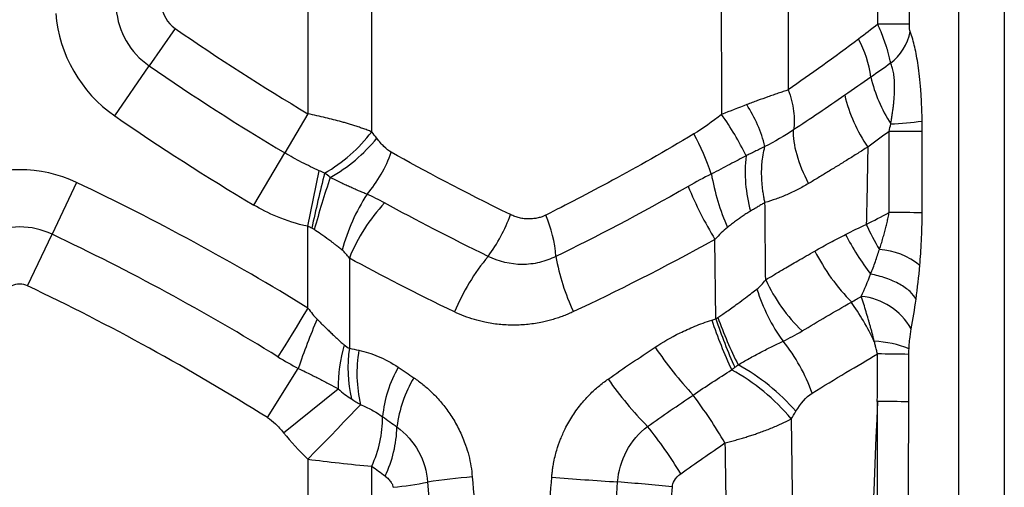
# Model space of a CAD drawing. Units: millimetres. Extents: x 0 to 420, y 0 to 297.
# Drawn here: x 323 to 333, y 185 to 189 of the extents above; entities that cross this region are included whole.
import ezdxf

# ---------------------------------------------------------------- set-up
doc = ezdxf.new("R2010")
doc.units = ezdxf.units.MM

msp = doc.modelspace()

# ---------------------------------------------------------------- linework, layer by layer
at = {"color": 7, "linetype": 'Continuous', "lineweight": 25}
for p, q in [((332.1118, 244.3316), (332.1118, 161.8391)), ((332.5602, 244.3316), (332.5602, 161.8391)), ((326.3675, 188.0703), (326.3675, 194.2222)), ((325.7433, 194.0455), (325.7433, 188.2471)), ((324.4426, 189.0818), (324.1894, 188.7154)), ((323.8518, 188.2268), (324.1894, 188.7154)), ((325.7433, 188.2471), (325.5157, 187.8642)), ((325.2122, 187.3538), (325.5157, 187.8642)), ((325.7433, 187.1458), (325.8536, 187.69)), ((323.4789, 187.5739), (323.2391, 187.0678)), ((325.7433, 186.3456), (325.7433, 187.1458)), ((322.9993, 186.5617), (323.2391, 187.0678)), ((329.7364, 186.2403), (329.7277, 187.0175)), ((326.1486, 186.8345), (326.1486, 185.9515)), ((325.3461, 185.2736), (325.6489, 185.7551)), ((325.5049, 185.1256), (326.0379, 185.5551)), ((325.7433, 184.8666), (325.7433, 180.6901)), ((326.3675, 180.7586), (326.3675, 184.7981))]:
    msp.add_line(p, q, dxfattribs=at)
at = {"color": 7, "linetype": 'Continuous', "lineweight": 25, "flags": 128}
for points in [[(325.7433, 186.3456), (325.704, 186.2817), (325.6649, 186.2182), (325.6263, 186.1555), (325.5885, 186.0941), (325.5518, 186.0343), (325.5162, 185.9765), (325.4822, 185.9212), (325.4499, 185.8686)], [(325.7433, 184.8666), (325.8177, 184.9437), (325.8911, 185.0197), (325.9626, 185.0936), (326.0311, 185.1646), (326.0958, 185.2315), (326.1557, 185.2936), (326.2102, 185.3499), (326.2584, 185.3999)]]:
    msp.add_lwpolyline(points, dxfattribs=at)
at = {"color": 7, "linetype": 'Continuous', "lineweight": 25}
for centre, radius, start, end in [((324.6189, 189.3369), 0.3101, 184.64629, 235.35371), ((324.6189, 189.3369), 1.3494, 184.64629, 235.35371), ((324.6189, 189.3369), 0.7555, 184.64629, 235.35371), ((331.2783, -66.4757), 255.5988, 89.920975, 89.990185), ((337.3175, 207.7127), 22.6467, 235.35371, 239.26454), ((331.113, 189.1623), 0.5383, 308.44101, 348.04192), ((330.2181, 188.4808), 1.0421, 6.81643, 28.52072), ((337.3175, 207.7127), 23.0921, 235.35371, 239.26454), ((332.7514, 188.9756), 1.5437, 193.90762, 212.39045), ((332.4676, 188.7791), 1.5111, 193.45758, 214.58725), ((328.9193, 187.6057), 1.3368, 13.86952, 33.10974), ((337.3175, 207.7127), 23.686, 235.35371, 239.26455), ((327.5428, 186.6261), 2.7681, 25.90345, 35.65071), ((331.4027, 190.5031), 2.3547, 271.10104, 278.6235), ((325.1356, 189.0114), 1.5502, 299.80297, 322.62011), ((331.3922, 148.3692), 39.7051, 89.47424, 89.94092), ((325.1669, 189.0336), 1.6181, 299.40842, 320.6181), ((327.3585, 186.879), 2.4602, 18.46548, 28.43277), ((325.3286, 188.3078), 1.3061, 319.50507, 340.43826), ((331.4709, 187.674), 1.4472, 173.59996, 195.24476), ((322.9213, 186.3971), 1.3023, 64.64629, 115.35371), ((313.3566, 166.2119), 23.6389, 58.39932, 64.64629), ((340.1738, 184.0703), 14.7139, 165.85428, 168.00806), ((334.7923, 184.6484), 9.3187, 161.37835, 164.66094), ((332.0692, 188.087), 2.4154, 190.22264, 203.22831), ((333.0572, 189.0298), 3.8904, 202.5925, 211.14755), ((327.9133, 186.425), 1.8983, 146.97301, 165.13905), ((327.7511, 186.1902), 1.7272, 136.72734, 158.09774), ((326.1807, 187.8232), 1.6449, 323.79549, 339.96069), ((326.8443, 186.7448), 1.3308, 4.567, 22.58241), ((331.392, 161.0438), 26.2364, 89.20591, 89.91015), ((322.9213, 186.3971), 0.7422, 64.64629, 115.35371), ((333.4047, 188.1655), 2.4136, 204.52521, 211.08408), ((313.3566, 166.2119), 23.0788, 58.39932, 64.64629), ((331.2847, 186.206), 0.7153, 51.2225, 85.75365), ((329.0945, 185.5189), 2.0719, 139.96791, 157.62324), ((330.1422, 187.1819), 1.999, 189.53655, 205.83977), ((331.7508, 187.3304), 1.6828, 204.8909, 225.91661), ((322.9213, 186.3971), 0.1822, 64.64629, 115.35371), ((313.3566, 166.2119), 22.5188, 57.83089, 64.64629), ((331.8169, 187.0556), 1.7586, 197.33106, 216.03952), ((331.0951, 185.8216), 0.6414, 30.14927, 84.15049), ((331.6719, 183.7327), 6.3535, 156.78976, 161.43847), ((333.9363, 187.6382), 4.4677, 198.39907, 205.12651), ((334.0926, 187.6796), 4.5877, 198.28371, 204.65473), ((333.8146, 187.721), 4.3162, 199.88687, 206.56724), ((327.5551, 185.5618), 1.5171, 163.81926, 180.25396), ((327.4902, 185.7583), 1.3554, 171.80288, 192.8476), ((332.5043, 188.2548), 4.0698, 214.27945, 222.71783), ((329.0674, 184.9468), 1.7077, 19.34553, 38.97894), ((331.2419, 185.0158), 1.0065, 67.47348, 87.33075), ((327.5478, 185.7052), 1.3251, 170.09563, 193.32009), ((331.2744, 170.9665), 14.93, 88.64947, 89.83124), ((327.6597, 185.1713), 1.1913, 150.03046, 174.65669), ((328.936, 183.948), 2.1055, 41.21309, 61.07372), ((327.841, 185.0286), 1.2366, 149.0986, 172.82543), ((331.5688, 187.6673), 3.5218, 214.93579, 224.76193), ((328.9143, 183.9611), 2.0301, 39.8177, 61.24462), ((325.4171, 182.4342), 5.1135, 30.44456, 36.75236), ((325.3547, 185.2736), 1.1188, 334.85002, 0.44478), ((325.4652, 185.2063), 1.1492, 333.99488, 358.84186), ((325.7948, 182.5518), 4.2026, 31.12527, 38.83911), ((327.9645, 177.5129), 7.2063, 94.87561, 98.37443), ((330.7299, 215.9767), 31.3934, 265.24939, 266.42984), ((326.1379, 188.6684), 4.1003, 276.14465, 280.92431), ((325.5903, 145.0425), 39.7293, 84.62635, 85.40227)]:
    msp.add_arc(centre, radius, start, end, dxfattribs=at)
for points in [[(329.7895, 189.2716), (329.7896, 188.9275), (329.7905, 188.5835), (329.7921, 188.2394)], [(331.322, 189.123), (331.3221, 189.1726), (331.322, 189.2221), (331.322, 189.2716)], [(331.6308, 189.1228), (331.6308, 189.1725), (331.6308, 189.2221), (331.6308, 189.2716)], [(331.322, 189.123), (331.2591, 189.0737), (331.1963, 189.0254), (331.1337, 188.9783)], [(331.1337, 188.9783), (330.8967, 188.8), (330.6648, 188.6332), (330.4445, 188.4801)], [(331.4476, 188.7407), (331.3854, 188.6969), (331.3206, 188.6515), (331.2529, 188.6045)], [(331.2529, 188.6045), (331.1672, 188.545), (331.0819, 188.4858), (330.998, 188.4274)], [(330.998, 188.4274), (330.8273, 188.3086), (330.6594, 188.1955), (330.4962, 188.0886)], [(330.0391, 188.3359), (329.959, 188.3052), (329.8764, 188.2729), (329.7921, 188.2394)], [(329.7921, 188.2394), (329.7019, 188.1689), (329.6131, 188.105), (329.5219, 188.0504)], [(331.7565, 188.0727), (331.7566, 188.1066), (331.7563, 188.1407), (331.7558, 188.175)], [(326.4175, 188.0069), (326.4012, 188.0282), (326.3845, 188.0494), (326.3675, 188.0703)], [(330.4962, 188.0886), (330.4085, 188.0293), (330.3136, 187.9746), (330.2167, 187.9259)], [(331.4332, 188.0743), (331.3627, 188.0237), (331.2929, 187.9727), (331.2236, 187.9213)], [(331.4331, 187.2801), (331.4331, 187.545), (331.4331, 187.8098), (331.4332, 188.0743)], [(331.4332, 188.0743), (331.4384, 188.0991), (331.4434, 188.1241), (331.448, 188.1487)], [(331.7556, 187.2776), (331.756, 187.5428), (331.7563, 187.8078), (331.7565, 188.0727)], [(327.7261, 187.2595), (327.2622, 187.4858), (326.8775, 187.6922), (326.5593, 187.8705)], [(331.2236, 187.9213), (331.2197, 187.6687), (331.2148, 187.4162), (331.2089, 187.1636)], [(325.9061, 187.6662), (325.8886, 187.6745), (325.8711, 187.6824), (325.8536, 187.69)], [(325.9614, 187.624), (325.9429, 187.6389), (325.9245, 187.6529), (325.9061, 187.6662)], [(329.6921, 187.6582), (329.618, 187.6203), (329.5423, 187.5791), (329.4654, 187.5352)], [(329.4654, 187.5352), (328.988, 187.2625), (328.5547, 187.0379), (328.1709, 186.8508)], [(326.4936, 187.3742), (326.4363, 187.4055), (326.379, 187.434), (326.3218, 187.4596)], [(327.5081, 186.8515), (327.1374, 187.0309), (326.8002, 187.2064), (326.4936, 187.3742)], [(330.2243, 186.6221), (330.2216, 186.8743), (330.2192, 187.1265), (330.2172, 187.3786)], [(331.2089, 187.1636), (331.282, 187.2021), (331.3568, 187.2409), (331.4331, 187.2801)], [(325.7811, 187.1275), (325.7685, 187.1338), (325.7559, 187.1399), (325.7433, 187.1458)], [(325.8055, 187.1135), (325.7974, 187.1187), (325.7893, 187.1234), (325.7811, 187.1275)], [(329.8496, 187.1343), (329.8091, 187.1014), (329.7684, 187.0624), (329.7277, 187.0175)], [(331.0069, 187.0666), (331.0734, 187.1007), (331.1408, 187.1331), (331.2089, 187.1636)], [(329.7277, 187.0175), (329.2184, 186.736), (328.7548, 186.5041), (328.3431, 186.3107)], [(326.1486, 186.8345), (326.1264, 186.866), (326.103, 186.8918), (326.0785, 186.9119)], [(327.1786, 186.3076), (326.7999, 186.4891), (326.4579, 186.666), (326.1486, 186.8345)], [(331.6958, 186.4322), (331.7109, 186.5427), (331.7233, 186.6532), (331.7327, 186.7637)], [(330.1381, 186.5318), (330.1682, 186.5555), (330.1969, 186.5856), (330.2243, 186.6221)], [(331.1604, 186.4596), (331.1926, 186.5312), (331.2231, 186.6034), (331.2518, 186.6783)], [(331.0629, 186.4038), (331.0953, 186.4224), (331.1278, 186.441), (331.1604, 186.4596)], [(331.6497, 186.1437), (331.6666, 186.2362), (331.6821, 186.3321), (331.6958, 186.4322)], [(325.7433, 186.3456), (325.7726, 186.3036), (325.8023, 186.2672), (325.8327, 186.2366)], [(329.697, 186.228), (329.711, 186.2325), (329.7238, 186.2364), (329.7364, 186.2403)], [(329.7364, 186.2403), (329.7427, 186.2442), (329.7493, 186.2484), (329.7557, 186.2528)], [(330.3949, 186.021), (330.4564, 186.0508), (330.5182, 186.0844), (330.5801, 186.1216)], [(326.098, 185.9846), (326.1148, 185.97), (326.132, 185.9593), (326.1486, 185.9515)], [(326.1486, 185.9515), (326.1798, 185.9459), (326.2111, 185.9397), (326.2425, 185.9331)], [(328.6816, 185.6505), (328.8339, 185.7567), (328.9873, 185.8607), (329.1414, 185.9626)], [(331.6263, 185.8923), (331.6263, 185.9097), (331.6267, 185.9275), (331.6274, 185.9455)], [(325.4499, 185.8686), (325.5165, 185.8276), (325.5828, 185.7897), (325.6489, 185.7551)], [(330.6787, 185.5125), (330.9042, 185.6519), (331.1214, 185.7814), (331.3184, 185.8964)], [(331.3171, 185.4318), (331.3178, 185.5867), (331.3182, 185.7416), (331.3184, 185.8964)], [(326.6276, 185.7665), (326.6781, 185.7327), (326.7289, 185.6984), (326.78, 185.6637)], [(329.8911, 185.741), (329.9021, 185.749), (329.9123, 185.7574), (329.923, 185.7658)], [(329.923, 185.7658), (329.9331, 185.7738), (329.9432, 185.7816), (329.9543, 185.7907)], [(329.5142, 185.4939), (329.637, 185.5786), (329.7652, 185.6612), (329.8911, 185.741)], [(326.0379, 185.5551), (326.0836, 185.5152), (326.128, 185.4833), (326.1687, 185.4569)], [(326.1687, 185.4569), (326.1984, 185.4376), (326.2283, 185.4186), (326.2584, 185.3999)], [(329.0682, 185.1874), (329.2161, 185.2916), (329.3649, 185.3939), (329.5142, 185.4939)], [(330.5199, 185.3353), (330.5665, 185.411), (330.6182, 185.4752), (330.6787, 185.5125)], [(331.3173, 185.4318), (331.2491, 183.5682), (331.139, 181.7053), (331.0139, 179.8426)], [(326.4735, 185.2823), (326.5201, 185.2497), (326.567, 185.2166), (326.6141, 185.1831)], [(330.4736, 185.2611), (330.4891, 185.2856), (330.5046, 185.3103), (330.5199, 185.3353)], [(325.5049, 185.1256), (325.5764, 185.0369), (325.6562, 184.9509), (325.7433, 184.8666)], [(329.3925, 184.7242), (329.5387, 184.8284), (329.6831, 184.9286), (329.8256, 185.0252)], [(326.3675, 184.7981), (326.4107, 184.7667), (326.4542, 184.7348), (326.498, 184.7024)]]:
    msp.add_open_spline(points, degree=3, dxfattribs=at)
for points, knots in [([(330.4433, 189.2716), (330.4434, 189.2167), (330.4436, 189.0847), (330.4447, 188.8759), (330.4454, 188.667), (330.4447, 188.5351), (330.4445, 188.4801)], [0, 0, 0, 0, 0.208361, 0.500033, 0.791686, 1, 1, 1, 1]), ([(331.4476, 188.7407), (331.4461, 188.7492), (331.4431, 188.766), (331.4373, 188.7925), (331.4308, 188.8195), (331.4234, 188.8469), (331.4154, 188.8746), (331.4025, 188.9164), (331.3829, 188.9739), (331.3545, 189.0479), (331.3328, 189.0982), (331.322, 189.123)], [0, 0, 0, 0, 0.081067, 0.160737, 0.238863, 0.31531, 0.389961, 0.462711, 0.644581, 0.824064, 1, 1, 1, 1]), ([(331.6396, 189.0508), (331.637, 189.0577), (331.6349, 189.0665), (331.6318, 189.0899), (331.6308, 189.1049), (331.6308, 189.1228)], [0, 0, 0, 0, 0.5, 0.5, 1, 1, 1, 1]), ([(331.7558, 188.175), (331.755, 188.2297), (331.7534, 188.2826), (331.7488, 188.3859), (331.7458, 188.436), (331.7388, 188.5291), (331.7347, 188.5721), (331.7261, 188.6509), (331.7215, 188.6869), (331.7068, 188.7875), (331.6962, 188.8447), (331.6778, 188.9247), (331.6712, 188.9507), (331.6565, 189.0018), (331.6484, 189.0268), (331.6396, 189.0508)], [0, 0, 0, 0, 0.125, 0.125, 0.25, 0.25, 0.375, 0.375, 0.5, 0.5, 0.75, 0.75, 0.875, 0.875, 1, 1, 1, 1]), ([(331.448, 188.1487), (331.4509, 188.1645), (331.4565, 188.1954), (331.4638, 188.2411), (331.4701, 188.285), (331.4754, 188.3271), (331.4813, 188.3834), (331.486, 188.4522), (331.487, 188.5284), (331.4833, 188.5947), (331.4755, 188.6515), (331.464, 188.7014), (331.4531, 188.7276), (331.4476, 188.7407)], [0, 0, 0, 0, 0.0715226, 0.1403411, 0.2064708, 0.2699378, 0.3307799, 0.4624609, 0.5851312, 0.6922892, 0.7961591, 0.8982006, 1, 1, 1, 1]), ([(330.4445, 188.4801), (330.4284, 188.4747), (330.3964, 188.464), (330.3469, 188.4472), (330.2968, 188.4299), (330.2301, 188.4065), (330.1448, 188.3759), (330.0746, 188.3494), (330.0391, 188.3359)], [0, 0, 0, 0, 0.12887, 0.256545, 0.383071, 0.508493, 0.751524, 1, 1, 1, 1]), ([(330.4445, 188.4801), (330.4702, 188.4111), (330.4885, 188.34), (330.5063, 188.2058), (330.5056, 188.1428), (330.4962, 188.0886)], [0, 0, 0, 0, 0.5, 0.5, 1, 1, 1, 1]), ([(326.3675, 188.0703), (326.3528, 188.076), (326.324, 188.0872), (326.2798, 188.1031), (326.2362, 188.118), (326.1933, 188.1319), (326.1514, 188.1448), (326.1108, 188.1569), (326.0591, 188.1715), (325.9942, 188.1888), (325.914, 188.2088), (325.83, 188.2284), (325.7725, 188.2408), (325.7433, 188.2471)], [0, 0, 0, 0, 0.081597, 0.160047, 0.235312, 0.307367, 0.376195, 0.44181, 0.504242, 0.622309, 0.744284, 0.870171, 1, 1, 1, 1]), ([(330.6445, 187.5644), (330.5959, 187.6576), (330.5564, 187.754), (330.5053, 187.9346), (330.4938, 188.0184), (330.4962, 188.0886)], [0, 0, 0, 0, 0.5, 0.5, 1, 1, 1, 1]), ([(326.5593, 187.8705), (326.5348, 187.8842), (326.5108, 187.903), (326.4636, 187.9495), (326.4407, 187.9767), (326.4175, 188.0069)], [0, 0, 0, 0, 0.5, 0.5, 1, 1, 1, 1]), ([(329.5219, 188.0504), (329.2331, 187.8773), (328.9672, 187.727), (328.484, 187.4646), (328.2664, 187.3524), (328.0731, 187.2558)], [0, 0, 0, 0, 0.5, 0.5, 1, 1, 1, 1]), ([(325.8536, 187.69), (325.7973, 187.7144), (325.74, 187.742), (325.6265, 187.8006), (325.5702, 187.8318), (325.5157, 187.8642)], [0, 0, 0, 0, 0.5, 0.5, 1, 1, 1, 1]), ([(330.2167, 187.9259), (330.1996, 187.9174), (330.1668, 187.9013), (330.1186, 187.8775), (330.0744, 187.8558), (330.0461, 187.8419), (330.0328, 187.8353)], [0, 0, 0, 0, 0.288011, 0.550657, 0.787928, 1, 1, 1, 1]), ([(330.2172, 187.3786), (330.2143, 187.3923), (330.2084, 187.4209), (330.2008, 187.4651), (330.1942, 187.5123), (330.189, 187.5621), (330.1855, 187.6143), (330.1841, 187.6736), (330.1859, 187.737), (330.1927, 187.8099), (330.2032, 187.8726), (330.2132, 187.912), (330.2167, 187.9259)], [0, 0, 0, 0, 0.070067, 0.145461, 0.226187, 0.312216, 0.403474, 0.499837, 0.628179, 0.749912, 0.912297, 1, 1, 1, 1]), ([(331.2236, 187.9213), (331.1907, 187.9004), (331.1249, 187.8587), (331.0271, 187.7976), (330.93, 187.7375), (330.8339, 187.6786), (330.7386, 187.6208), (330.6759, 187.5832), (330.6445, 187.5644)], [0, 0, 0, 0, 0.167624, 0.33482, 0.501641, 0.668115, 0.834242, 1, 1, 1, 1]), ([(330.0328, 187.8353), (330.0069, 187.8215), (329.9542, 187.7935), (329.8713, 187.7501), (329.7838, 187.7047), (329.7228, 187.6738), (329.6921, 187.6582)], [0, 0, 0, 0, 0.231884, 0.470842, 0.733925, 1, 1, 1, 1]), ([(326.3218, 187.4596), (326.3079, 187.4651), (326.28, 187.4762), (326.2374, 187.4939), (326.1943, 187.5124), (326.1507, 187.5318), (326.1067, 187.552), (326.0597, 187.5744), (326.0112, 187.5982), (325.9775, 187.6157), (325.9614, 187.624)], [0, 0, 0, 0, 0.119808, 0.240493, 0.360931, 0.481438, 0.603163, 0.723904, 0.86795, 1, 1, 1, 1]), ([(330.6445, 187.5644), (330.627, 187.5541), (330.5918, 187.5335), (330.5386, 187.5052), (330.485, 187.4787), (330.4133, 187.4462), (330.3239, 187.4103), (330.2527, 187.3892), (330.2172, 187.3786)], [0, 0, 0, 0, 0.125065, 0.250303, 0.375818, 0.501709, 0.751867, 1, 1, 1, 1]), ([(325.7433, 187.1458), (325.6311, 187.1686), (325.5321, 187.2015), (325.3565, 187.2739), (325.2797, 187.3136), (325.2122, 187.3538)], [0, 0, 0, 0, 0.5, 0.5, 1, 1, 1, 1]), ([(330.0747, 187.2935), (330.063, 187.2864), (330.0392, 187.272), (330.003, 187.2484), (329.9659, 187.2229), (329.9278, 187.1953), (329.8889, 187.1658), (329.8628, 187.1449), (329.8496, 187.1343)], [0, 0, 0, 0, 0.155028, 0.314591, 0.47879, 0.647711, 0.821427, 1, 1, 1, 1]), ([(330.2172, 187.3786), (330.2066, 187.3722), (330.1849, 187.3592), (330.1505, 187.3386), (330.1137, 187.3166), (330.0879, 187.3013), (330.0747, 187.2935)], [0, 0, 0, 0, 0.231342, 0.475144, 0.731382, 1, 1, 1, 1]), ([(328.0731, 187.2558), (328.0693, 187.254), (328.0571, 187.248), (328.0317, 187.2376), (327.9953, 187.2266), (327.9521, 187.2194), (327.9064, 187.217), (327.8598, 187.2194), (327.8136, 187.2272), (327.7687, 187.2401), (327.7403, 187.253), (327.7261, 187.2595)], [0, 0, 0, 0, 0.0339064, 0.1115461, 0.2262745, 0.3478901, 0.476993, 0.6090228, 0.7394393, 0.8698424, 1, 1, 1, 1]), ([(331.3377, 186.9194), (331.3437, 186.9377), (331.3554, 186.9736), (331.3717, 187.0277), (331.3867, 187.0806), (331.4004, 187.1324), (331.4126, 187.1828), (331.4236, 187.2318), (331.43, 187.2642), (331.4331, 187.2801)], [0, 0, 0, 0, 0.1593668, 0.3131765, 0.4614478, 0.6042116, 0.7415133, 0.8734154, 1, 1, 1, 1]), ([(331.7327, 186.7637), (331.739, 186.8378), (331.7446, 186.9172), (331.7528, 187.088), (331.7555, 187.1796), (331.7556, 187.2776)], [0, 0, 0, 0, 0.5, 0.5, 1, 1, 1, 1]), ([(326.0785, 186.9119), (326.0676, 186.9208), (326.047, 186.9376), (326.0172, 186.9611), (325.9909, 186.9814), (325.9684, 186.9985), (325.9292, 187.0279), (325.8761, 187.0665), (325.8272, 187.0991), (325.8055, 187.1135)], [0, 0, 0, 0, 0.130284, 0.245039, 0.344264, 0.427958, 0.496121, 0.776607, 1, 1, 1, 1]), ([(330.7054, 186.9035), (330.7301, 186.9175), (330.7793, 186.9455), (330.8543, 186.9866), (330.9301, 187.027), (330.9813, 187.0535), (331.0069, 187.0666)], [0, 0, 0, 0, 0.250929, 0.501255, 0.750948, 1, 1, 1, 1]), ([(331.0069, 187.0666), (331.04, 186.9998), (331.078, 186.9319), (331.161, 186.8004), (331.2059, 186.7369), (331.252, 186.6784)], [0, 0, 0, 0, 0.5, 0.5, 1, 1, 1, 1]), ([(330.2243, 186.6221), (330.2492, 186.6371), (330.3081, 186.6726), (330.4124, 186.7345), (330.547, 186.8133), (330.6494, 186.8716), (330.7054, 186.9035)], [0, 0, 0, 0, 0.1608474, 0.3812344, 0.6610892, 1, 1, 1, 1]), ([(330.7055, 186.9035), (330.7501, 186.8153), (330.8051, 186.7246), (330.9283, 186.5536), (330.9963, 186.4736), (331.0647, 186.405)], [0, 0, 0, 0, 0.5, 0.5, 1, 1, 1, 1]), ([(331.2518, 186.6783), (331.2598, 186.6987), (331.2756, 186.7388), (331.2979, 186.7996), (331.3187, 186.8594), (331.3314, 186.8996), (331.3377, 186.9194)], [0, 0, 0, 0, 0.26327, 0.517803, 0.763432, 1, 1, 1, 1]), ([(328.1709, 186.8508), (328.1199, 186.825), (328.0655, 186.8052), (327.954, 186.7786), (327.8968, 186.7719), (327.7252, 186.7722), (327.6103, 186.7998), (327.5081, 186.8515)], [0, 0, 0, 0, 0.25, 0.25, 0.5, 0.5, 1, 1, 1, 1]), ([(331.6958, 186.4322), (331.6838, 186.4568), (331.6642, 186.4824), (331.6099, 186.5324), (331.5753, 186.5567), (331.4947, 186.6011), (331.4488, 186.621), (331.3522, 186.6544), (331.3016, 186.6679), (331.2518, 186.678)], [0, 0, 0, 0, 0.25, 0.25, 0.5, 0.5, 0.75, 0.75, 1, 1, 1, 1]), ([(329.7557, 186.2528), (329.7686, 186.2615), (329.7968, 186.2807), (329.8422, 186.3123), (329.8946, 186.3492), (329.9576, 186.3947), (330.0238, 186.4437), (330.0862, 186.491), (330.1221, 186.5192), (330.1381, 186.5318)], [0, 0, 0, 0, 0.09445, 0.207681, 0.33975, 0.490657, 0.694518, 0.86433, 1, 1, 1, 1]), ([(331.2885, 186.0147), (331.2849, 186.0292), (331.278, 186.0575), (331.2673, 186.0985), (331.2569, 186.1368), (331.2468, 186.1726), (331.2374, 186.2057), (331.2243, 186.2516), (331.2068, 186.3116), (331.184, 186.3864), (331.1684, 186.4348), (331.1604, 186.4596)], [0, 0, 0, 0, 0.092161, 0.179579, 0.262124, 0.339696, 0.412221, 0.479651, 0.643467, 0.817152, 1, 1, 1, 1]), ([(330.5801, 186.1216), (330.6579, 186.1683), (330.737, 186.2154), (330.8974, 186.3092), (330.9792, 186.3561), (331.0629, 186.4036)], [0, 0, 0, 0, 0.5, 0.5, 1, 1, 1, 1]), ([(331.2873, 186.0142), (331.2555, 186.0839), (331.2196, 186.1532), (331.1429, 186.2847), (331.1021, 186.3468), (331.0608, 186.4026)], [0, 0, 0, 0, 0.5, 0.5, 1, 1, 1, 1]), ([(325.8327, 186.2366), (325.8453, 186.2239), (325.8702, 186.1989), (325.9069, 186.1627), (325.9423, 186.1284), (325.9764, 186.0959), (326.0089, 186.0653), (326.04, 186.0366), (326.0696, 186.0098), (326.0887, 185.9929), (326.098, 185.9846)], [0, 0, 0, 0, 0.142846, 0.28053, 0.413079, 0.540523, 0.662896, 0.780237, 0.892588, 1, 1, 1, 1]), ([(328.3431, 186.3107), (328.3269, 186.3033), (328.2945, 186.2885), (328.245, 186.2687), (328.1949, 186.2507), (328.1442, 186.2347), (328.0928, 186.2206), (328.0113, 186.2015), (327.8987, 186.1834), (327.7556, 186.1757), (327.6133, 186.1827), (327.4853, 186.203), (327.3722, 186.2318), (327.2733, 186.2649), (327.2102, 186.2934), (327.1786, 186.3076)], [0, 0, 0, 0, 0.042945, 0.085932, 0.129022, 0.172271, 0.215738, 0.259479, 0.377801, 0.497189, 0.616367, 0.735462, 0.824222, 0.912256, 1, 1, 1, 1]), ([(329.1414, 185.9626), (329.2152, 186.0113), (329.2953, 186.058), (329.431, 186.1249), (329.4789, 186.1468), (329.5821, 186.1889), (329.6375, 186.2093), (329.697, 186.228)], [0, 0, 0, 0, 0.5, 0.5, 0.75, 0.75, 1, 1, 1, 1]), ([(331.6274, 185.9455), (331.6281, 185.9613), (331.63, 185.9932), (331.6329, 186.0242), (331.6382, 186.0728), (331.6431, 186.1077), (331.6497, 186.1437)], [0, 0, 0, 0, 0.25, 0.5, 0.5, 1, 1, 1, 1]), ([(329.9543, 185.7907), (329.9715, 185.8006), (330.0071, 185.8212), (330.0621, 185.8519), (330.1189, 185.8829), (330.1947, 185.9232), (330.2875, 185.9706), (330.3592, 186.0043), (330.3949, 186.021)], [0, 0, 0, 0, 0.114372, 0.236854, 0.366615, 0.495364, 0.749135, 1, 1, 1, 1]), ([(331.3184, 185.8964), (331.3152, 185.9096), (331.3101, 185.9304), (331.3018, 185.9635), (331.2955, 185.9899), (331.2902, 186.0084), (331.2884, 186.0147)], [0, 0, 0, 0, 0.335458, 0.526593, 0.839974, 1, 1, 1, 1]), ([(326.2425, 185.9331), (326.3041, 185.92), (326.367, 185.9002), (326.4952, 185.8458), (326.5611, 185.811), (326.6276, 185.7665)], [0, 0, 0, 0, 0.5, 0.5, 1, 1, 1, 1]), ([(331.6247, 185.4273), (331.6249, 185.5048), (331.6256, 185.5823), (331.6259, 185.7373), (331.6261, 185.8148), (331.6263, 185.8923)], [0, 0, 0, 0, 0.5, 0.5, 1, 1, 1, 1]), ([(325.6489, 185.7551), (325.6666, 185.7467), (325.7033, 185.7292), (325.7563, 185.7031), (325.8074, 185.6776), (325.8729, 185.6442), (325.9505, 185.6037), (326.0099, 185.5707), (326.0379, 185.5551)], [0, 0, 0, 0, 0.130951, 0.271205, 0.395976, 0.517086, 0.772123, 1, 1, 1, 1]), ([(326.78, 185.6637), (326.7952, 185.653), (326.8255, 185.6319), (326.8695, 185.5975), (326.9123, 185.5613), (326.9538, 185.5231), (327.0124, 185.4645), (327.0845, 185.3812), (327.1646, 185.2659), (327.2333, 185.1403), (327.2839, 185.0173), (327.3181, 184.903), (327.3406, 184.799), (327.3482, 184.7284), (327.352, 184.6931)], [0, 0, 0, 0, 0.050961, 0.101604, 0.152017, 0.202289, 0.252509, 0.372609, 0.490898, 0.614636, 0.736479, 0.824658, 0.912245, 1, 1, 1, 1]), ([(328.1299, 184.6911), (328.1313, 184.706), (328.134, 184.7358), (328.14, 184.7805), (328.1488, 184.8326), (328.1613, 184.8914), (328.1826, 184.9705), (328.2142, 185.0619), (328.2647, 185.1757), (328.333, 185.2953), (328.4157, 185.4073), (328.5019, 185.5018), (328.5875, 185.5813), (328.6502, 185.6273), (328.6816, 185.6505)], [0, 0, 0, 0, 0.038473, 0.07732, 0.116595, 0.175097, 0.232639, 0.329106, 0.426172, 0.557187, 0.689739, 0.792703, 0.895859, 1, 1, 1, 1]), ([(326.2584, 185.3999), (326.2952, 185.3864), (326.3325, 185.3687), (326.4052, 185.3287), (326.4405, 185.3063), (326.4735, 185.2823)], [0, 0, 0, 0, 0.5, 0.5, 1, 1, 1, 1]), ([(331.625, 185.4273), (331.6042, 185.4281), (331.5654, 185.4289), (331.4579, 185.4305), (331.3897, 185.4312), (331.3172, 185.4317)], [0, 0, 0, 0, 0.5, 0.5, 1, 1, 1, 1]), ([(331.3212, 179.6678), (331.3211, 180.0006), (331.321, 180.6397), (331.3203, 181.5585), (331.3191, 182.6568), (331.3183, 183.9391), (331.3177, 184.9417), (331.3173, 185.4318)], [0, 0, 0, 0, 0.173213, 0.33261, 0.478183, 0.744888, 1, 1, 1, 1]), ([(331.6119, 179.6658), (331.613, 180.626), (331.6148, 181.5861), (331.6194, 183.5065), (331.6224, 184.4668), (331.625, 185.4273)], [0, 0, 0, 0, 0.5, 0.5, 1, 1, 1, 1]), ([(325.3461, 185.2736), (325.3727, 185.2569), (325.3994, 185.2365), (325.4524, 185.1872), (325.4785, 185.1583), (325.5049, 185.1256)], [0, 0, 0, 0, 0.5, 0.5, 1, 1, 1, 1]), ([(329.8256, 185.0252), (329.8439, 185.03), (329.88, 185.0393), (329.9327, 185.0539), (329.9833, 185.0686), (330.0318, 185.0833), (330.0783, 185.0981), (330.1227, 185.1129), (330.1888, 185.136), (330.275, 185.1689), (330.3784, 185.2129), (330.4419, 185.245), (330.4736, 185.2611)], [0, 0, 0, 0, 0.0763142, 0.1505543, 0.2227351, 0.2928751, 0.3609927, 0.4270959, 0.4911848, 0.6610328, 0.8307024, 1, 1, 1, 1]), ([(330.4735, 185.2611), (330.477, 185.0072), (330.4843, 184.4802), (330.4965, 183.6604), (330.5102, 182.7242), (330.5268, 181.5858), (330.5359, 180.74), (330.541, 180.2644)], [0, 0, 0, 0, 0.15239, 0.316455, 0.492193, 0.714512, 1, 1, 1, 1]), ([(326.6141, 185.1831), (326.7007, 185.1192), (326.7735, 185.0361), (326.8766, 184.8496), (326.9071, 184.7457), (326.9149, 184.6424)], [0, 0, 0, 0, 0.5, 0.5, 1, 1, 1, 1]), ([(328.775, 184.6441), (328.7826, 184.7481), (328.8119, 184.8519), (328.9118, 185.0393), (328.9825, 185.123), (329.0682, 185.1874)], [0, 0, 0, 0, 0.5, 0.5, 1, 1, 1, 1]), ([(329.8256, 185.0252), (329.831, 184.647), (329.8368, 184.269), (329.8454, 183.7092), (329.8482, 183.524), (329.8539, 183.1561), (329.8595, 182.7903), (329.8649, 182.4217), (329.8703, 182.0483), (329.873, 181.8589), (329.8808, 181.2826), (329.8857, 180.8881), (329.8901, 180.4879)], [0, 0, 0, 0, 0.25, 0.25, 0.375, 0.375, 0.5, 0.625, 0.625, 0.75, 0.75, 1, 1, 1, 1]), ([(325.7433, 184.8666), (325.8401, 184.8541), (325.9439, 184.8416), (326.1563, 184.8182), (326.2649, 184.8073), (326.3675, 184.7981)], [0, 0, 0, 0, 0.5, 0.5, 1, 1, 1, 1]), ([(326.498, 184.7024), (326.5102, 184.6934), (326.5216, 184.6835), (326.5421, 184.6621), (326.5511, 184.6508), (326.5648, 184.6292), (326.5696, 184.6191), (326.5753, 184.6027), (326.5764, 184.5963), (326.5767, 184.5916)], [0, 0, 0, 0, 0.25, 0.25, 0.5, 0.5, 0.75, 0.75, 1, 1, 1, 1]), ([(327.352, 184.6931), (327.365, 184.5366), (327.3763, 184.3812), (327.3956, 184.0749), (327.4036, 183.9243), (327.4165, 183.6276), (327.4214, 183.4809), (327.4284, 183.1843), (327.4306, 183.0341), (327.4327, 182.5752), (327.4282, 182.2589), (327.4034, 181.5903), (327.383, 181.2359), (327.352, 180.8636)], [0, 0, 0, 0, 0.125, 0.125, 0.25, 0.25, 0.375, 0.375, 0.5, 0.5, 0.75, 0.75, 1, 1, 1, 1]), ([(328.1299, 180.8657), (328.1239, 180.9439), (328.1118, 181.1004), (328.0966, 181.3355), (328.0836, 181.5707), (328.0729, 181.8061), (328.0645, 182.0417), (328.0585, 182.2775), (328.0547, 182.5135), (328.0533, 182.7497), (328.0544, 183.0497), (328.0607, 183.4134), (328.0759, 183.8401), (328.0981, 184.2661), (328.1193, 184.5495), (328.1299, 184.6911)], [0, 0, 0, 0, 0.061506, 0.123013, 0.18453, 0.246064, 0.30762, 0.369206, 0.430829, 0.492496, 0.554213, 0.665844, 0.777325, 0.888697, 1, 1, 1, 1]), ([(329.311, 184.5972), (329.3124, 184.6153), (329.318, 184.6358), (329.3443, 184.681), (329.3649, 184.7046), (329.3925, 184.7242)], [0, 0, 0, 0, 0.5, 0.5, 1, 1, 1, 1]), ([(326.9149, 184.6424), (326.9635, 184.0228), (326.9879, 183.4006), (326.9879, 182.1561), (326.9635, 181.5339), (326.9149, 180.9143)], [0, 0, 0, 0, 0.5, 0.5, 1, 1, 1, 1]), ([(328.775, 180.9127), (328.7253, 181.533), (328.7007, 182.1558), (328.7007, 183.4011), (328.7253, 184.0237), (328.775, 184.6441)], [0, 0, 0, 0, 0.5, 0.5, 1, 1, 1, 1]), ([(329.311, 180.9595), (329.2625, 181.5641), (329.2385, 182.1714), (329.2385, 183.3854), (329.2625, 183.9926), (329.311, 184.5972)], [0, 0, 0, 0, 0.5, 0.5, 1, 1, 1, 1])]:
    msp.add_open_spline(points, degree=3, knots=knots, dxfattribs=at)

doc.saveas('drawing.dxf')
